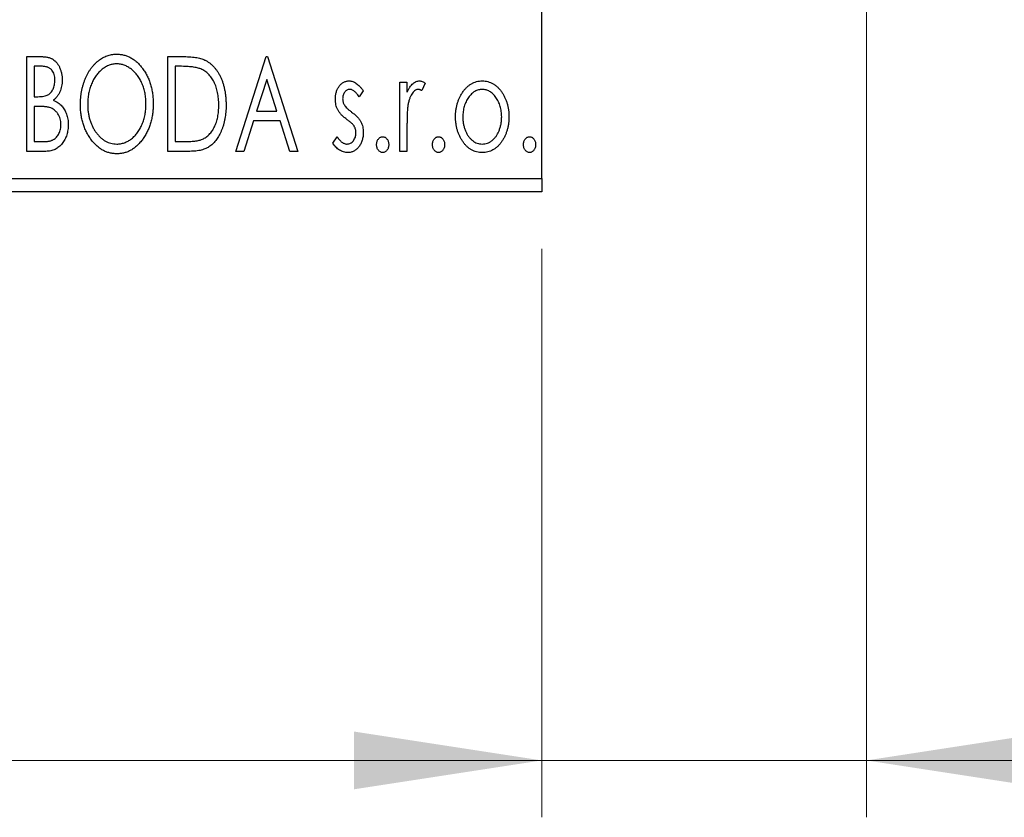
# Model space of a CAD drawing. Units: millimetres. Extents: x 15 to 415, y 5 to 292.
# Drawn here: x 328 to 345, y 175 to 189 of the extents above; entities that cross this region are included whole.
import ezdxf

# ---------------------------------------------------------------- set-up
doc = ezdxf.new("R2010")
doc.units = ezdxf.units.MM
doc.styles.add('SLDTEXTSTYLE0', font='TXT', dxfattribs={"width": 0.75})
doc.dimstyles.new('SLDDIMSTYLE0', dxfattribs={"dimtxt": 3.5, "dimasz": 3.302, "dimexe": 0, "dimexo": 0.0625, "dimgap": 0.875, "dimtad": 1, "dimdec": 0, "dimlfac": 2.1, "dimrnd": 1e-09, "dimzin": 12, "dimdsep": 46, "dimtxsty": 'SLDTEXTSTYLE0', "dimsah": 1, "dimcen": 0.09, "dimadec": 0, "dimazin": 3, "dimtfac": 1, "dimtdec": 0, "dimtofl": 0, "dimtmove": 0, "dimatfit": 3, "dimfxl": 1, "dimfrac": 2, "dimtolj": 1, "dimtzin": 12, "dimarcsym": 0})
doc.dimstyles.new('SLDDIMSTYLE1', dxfattribs={"dimtxt": 3.5, "dimasz": 3.302, "dimexe": 0, "dimexo": 0.0625, "dimgap": 0.875, "dimtad": 1, "dimdec": 0, "dimlfac": 2.1, "dimrnd": 1e-09, "dimzin": 12, "dimdsep": 46, "dimtxsty": 'SLDTEXTSTYLE0', "dimsah": 1, "dimcen": 0.09, "dimadec": 0, "dimazin": 3, "dimtfac": 1, "dimtdec": 0, "dimtmove": 0, "dimatfit": 0, "dimfxl": 1, "dimfrac": 2, "dimtolj": 1, "dimtzin": 12, "dimarcsym": 0})

# ---------------------------------------------------------------- blocks, each defined once
blk = doc.blocks.new('_D')
at = {"color": 7, "linetype": 'Continuous', "lineweight": 0}
for p, q in [((268.797, 184.508), (268.797, 174.508)), ((336.892, 184.508), (336.892, 174.508)), ((336.892, 175.508), (268.797, 175.508))]:
    blk.add_line(p, q, dxfattribs=at)
at = {"color": 7, "linetype": 'Continuous', "lineweight": 18}
for points in [[(268.797, 175.508), (272.099, 175), (272.099, 176.016)], [(336.892, 175.508), (333.59, 176.016), (333.59, 175)]]:
    blk.add_solid(points, dxfattribs=at)
at = {"color": 7, "linetype": 'Continuous', "lineweight": 18, "insert": (298.966, 180.019), "char_height": 3.5, "attachment_point": 1, "style": 'SLDTEXTSTYLE0'}
blk.add_mtext('143', dxfattribs=at)
blk = doc.blocks.new('_D_1')
at = {"color": 7, "linetype": 'Continuous', "lineweight": 0}
for p, q in [((342.607, 197.222), (342.607, 174.508)), ((336.892, 184.508), (336.892, 174.508)), ((336.892, 175.508), (330.542, 175.508)), ((342.607, 175.508), (336.892, 175.508)), ((342.607, 175.508), (351.76, 175.508))]:
    blk.add_line(p, q, dxfattribs=at)
at = {"color": 7, "linetype": 'Continuous', "lineweight": 18}
for points in [[(336.892, 175.508), (333.59, 176.016), (333.59, 175)], [(342.607, 175.508), (345.909, 175), (345.909, 176.016)]]:
    blk.add_solid(points, dxfattribs=at)
at = {"color": 7, "linetype": 'Continuous', "lineweight": 18, "insert": (346.588, 180.019), "char_height": 3.5, "attachment_point": 1, "style": 'SLDTEXTSTYLE0'}
blk.add_mtext('12', dxfattribs=at)
blk = doc.blocks.new('_D_4')
at = {"color": 7, "linetype": 'Continuous', "lineweight": 0}
for p, q in [((380.807, 211.222), (380.807, 217.572)), ((338.845, 211.222), (371.368, 211.222)), ((372.892, 211.222), (381.807, 211.222)), ((380.807, 211.222), (380.807, 189.793)), ((338.845, 189.793), (341.845, 189.793)), ((343.369, 189.793), (371.368, 189.793)), ((372.892, 189.793), (381.807, 189.793)), ((380.807, 189.793), (380.807, 183.443))]:
    blk.add_line(p, q, dxfattribs=at)
at = {"color": 7, "linetype": 'Continuous', "lineweight": 18}
for points in [[(380.807, 211.222), (381.315, 214.524), (380.299, 214.524)], [(380.807, 189.793), (380.299, 186.491), (381.315, 186.491)]]:
    blk.add_solid(points, dxfattribs=at)
at = {"color": 7, "linetype": 'Continuous', "lineweight": 18, "char_height": 3.5, "attachment_point": 1, "rotation": 90, "style": 'SLDTEXTSTYLE0'}
for s, insert in [('45', (376.241, 200.561)), ('%%c', (376.295, 195.282))]:
    blk.add_mtext(s, dxfattribs=dict(at, insert=insert))

msp = doc.modelspace()

# ---------------------------------------------------------------- linework, layer by layer
at = {"color": 7, "linetype": 'Continuous', "lineweight": 25}
for p, q in [((336.8924, 185.7457), (336.8924, 215.2695)), ((327.8326, 187.8886), (328.0683, 187.8886)), ((327.8326, 186.2219), (327.8326, 187.8886)), ((330.3112, 187.8886), (330.5636, 187.8886)), ((330.3112, 186.2219), (330.3112, 187.8886)), ((331.5078, 186.2219), (332.042, 187.8886)), ((332.042, 187.8886), (332.0633, 187.8886)), ((332.0633, 187.8886), (332.5975, 186.2219)), ((327.9608, 187.7176), (327.9608, 187.1834)), ((328.0936, 187.7176), (327.9608, 187.7176)), ((330.5235, 187.7176), (330.4394, 187.7176)), ((330.4394, 187.7176), (330.4394, 186.3928)), ((332.0523, 187.4866), (331.8734, 186.927)), ((332.2319, 186.927), (332.0523, 187.4866)), ((334.3924, 187.4399), (334.5206, 187.4399)), ((334.3924, 186.2219), (334.3924, 187.4399)), ((334.5206, 187.4399), (334.5206, 187.2606)), ((334.8411, 187.4195), (334.78, 187.2899)), ((327.9608, 187.1834), (328.0262, 187.1834)), ((333.7514, 187.2879), (333.6762, 187.1834)), ((327.9608, 187.0125), (327.9608, 186.3928)), ((328.0255, 187.0125), (327.9608, 187.0125)), ((331.8734, 186.927), (332.2319, 186.927)), ((331.8186, 186.7561), (331.6473, 186.2219)), ((332.2867, 186.7561), (331.8186, 186.7561)), ((332.458, 186.2219), (332.2867, 186.7561)), ((333.2172, 186.3655), (333.2906, 186.4783)), ((334.5206, 186.6312), (334.5206, 186.2219)), ((327.9608, 186.3928), (328.1073, 186.3928)), ((330.4394, 186.3928), (330.5773, 186.3928)), ((328.1658, 186.2219), (327.8326, 186.2219)), ((330.6985, 186.2219), (330.3112, 186.2219)), ((331.6473, 186.2219), (331.5078, 186.2219)), ((332.5975, 186.2219), (332.458, 186.2219)), ((334.5206, 186.2219), (334.3924, 186.2219)), ((268.7971, 185.7457), (336.8924, 185.7457)), ((336.8924, 185.7457), (336.8924, 185.5076)), ((336.8924, 185.5076), (268.7971, 185.5076))]:
    msp.add_line(p, q, dxfattribs=at)
for points, knots in [([(328.0683, 187.8886), (328.0798, 187.8885), (328.1022, 187.8883), (328.1348, 187.8858), (328.1653, 187.8823), (328.1938, 187.877), (328.2202, 187.8702), (328.2446, 187.8624), (328.2671, 187.8528), (328.2938, 187.8375), (328.3243, 187.8143), (328.3574, 187.781), (328.3852, 187.7403), (328.4091, 187.6943), (328.4281, 187.6439), (328.4424, 187.5903), (328.4508, 187.5338), (328.4517, 187.4952), (328.4522, 187.4756)], [0, 0, 0, 0, 0.0539059, 0.104305, 0.1518072, 0.1971398, 0.2388694, 0.2786923, 0.3165266, 0.3522657, 0.4222268, 0.4940536, 0.5699633, 0.6506276, 0.7349384, 0.8201633, 0.9086973, 1, 1, 1, 1]), ([(328.7727, 187.0479), (328.773, 187.0677), (328.7735, 187.107), (328.7776, 187.1655), (328.7842, 187.223), (328.7937, 187.2794), (328.8051, 187.3347), (328.8201, 187.3888), (328.8368, 187.442), (328.8572, 187.4935), (328.8787, 187.5435), (328.9033, 187.5905), (328.9293, 187.635), (328.957, 187.6767), (328.9872, 187.7153), (329.0189, 187.7516), (329.0526, 187.7851), (329.0884, 187.8153), (329.1251, 187.8428), (329.1631, 187.8661), (329.2016, 187.8864), (329.241, 187.9027), (329.281, 187.9156), (329.322, 187.9244), (329.3636, 187.9305), (329.3917, 187.931), (329.4057, 187.9313)], [0, 0, 0, 0, 0.0494916, 0.0982509, 0.1463843, 0.194002, 0.240888, 0.2875509, 0.3339665, 0.3801676, 0.4257212, 0.4698566, 0.5127158, 0.5541933, 0.5950051, 0.6349877, 0.674496, 0.713541, 0.7519022, 0.7888516, 0.8249077, 0.860424, 0.8951483, 0.9298815, 0.9649479, 1, 1, 1, 1]), ([(329.4057, 187.9313), (329.4284, 187.9305), (329.473, 187.929), (329.5385, 187.9171), (329.6009, 187.8967), (329.661, 187.8694), (329.7175, 187.8331), (329.7714, 187.7893), (329.8222, 187.7374), (329.8698, 187.6784), (329.9131, 187.6138), (329.9512, 187.5449), (329.9831, 187.4723), (330.0097, 187.3961), (330.03, 187.3162), (330.0442, 187.2326), (330.053, 187.1455), (330.0542, 187.0861), (330.0548, 187.0559)], [0, 0, 0, 0, 0.0561311, 0.1105447, 0.1644907, 0.2185862, 0.2737983, 0.3307026, 0.3904289, 0.4536263, 0.5184695, 0.583082, 0.6485794, 0.7149233, 0.7830084, 0.8527563, 0.9251557, 1, 1, 1, 1]), ([(330.5636, 187.8886), (330.5856, 187.8884), (330.628, 187.888), (330.6894, 187.8853), (330.746, 187.8808), (330.798, 187.8741), (330.8454, 187.866), (330.8881, 187.8556), (330.9262, 187.8437), (330.9493, 187.8334), (330.9602, 187.8285)], [0, 0, 0, 0, 0.1636057, 0.3149442, 0.4558731, 0.5849952, 0.7041195, 0.8121272, 0.9111502, 1, 1, 1, 1]), ([(328.324, 187.4726), (328.3235, 187.4907), (328.3224, 187.5251), (328.3121, 187.5739), (328.2946, 187.6165), (328.2742, 187.6472), (328.2545, 187.668), (328.2375, 187.6813), (328.2183, 187.6925), (328.1974, 187.7018), (328.1742, 187.7087), (328.1493, 187.7142), (328.1221, 187.7171), (328.1033, 187.7174), (328.0936, 187.7176)], [0, 0, 0, 0, 0.1407973, 0.2685745, 0.3860164, 0.4978929, 0.5531118, 0.6093369, 0.6657223, 0.7255273, 0.787264, 0.8537881, 0.9244854, 1, 1, 1, 1]), ([(329.4114, 187.7604), (329.4003, 187.7602), (329.378, 187.7598), (329.3449, 187.7547), (329.3123, 187.7475), (329.28, 187.7371), (329.2484, 187.7232), (329.2169, 187.7069), (329.1861, 187.6873), (329.156, 187.665), (329.1265, 187.6406), (329.0992, 187.6132), (329.0731, 187.5843), (329.0487, 187.5531), (329.026, 187.52), (329.0048, 187.4848), (328.9856, 187.4474), (328.9619, 187.3947), (328.9372, 187.325), (328.9164, 187.2369), (328.9033, 187.1442), (328.9017, 187.0809), (328.9009, 187.0486)], [0, 0, 0, 0, 0.0345403, 0.0690479, 0.1033755, 0.1381923, 0.1739026, 0.2104877, 0.2480226, 0.2870235, 0.3267056, 0.3664852, 0.406812, 0.4476159, 0.4890671, 0.531328, 0.5748578, 0.6195021, 0.7103224, 0.8036588, 0.8998126, 1, 1, 1, 1]), ([(329.9266, 187.0562), (329.9264, 187.0724), (329.9261, 187.1044), (329.9225, 187.1517), (329.9177, 187.198), (329.9104, 187.243), (329.9006, 187.2868), (329.8889, 187.3293), (329.8752, 187.3708), (329.8596, 187.4111), (329.8419, 187.4497), (329.8226, 187.4865), (329.8015, 187.5213), (329.7788, 187.5541), (329.7544, 187.585), (329.7279, 187.6136), (329.7002, 187.6406), (329.6706, 187.665), (329.6401, 187.6873), (329.6089, 187.7069), (329.5771, 187.7232), (329.545, 187.7372), (329.5122, 187.7475), (329.479, 187.7547), (329.4454, 187.7598), (329.4228, 187.7602), (329.4114, 187.7604)], [0, 0, 0, 0, 0.0501967, 0.0994661, 0.1475107, 0.194852, 0.2412901, 0.2868849, 0.3320877, 0.3770155, 0.4211564, 0.4641967, 0.5062816, 0.547566, 0.5882145, 0.6286324, 0.6685313, 0.708592, 0.7479832, 0.7859183, 0.8229149, 0.8590449, 0.8946202, 0.929721, 0.9646696, 1, 1, 1, 1]), ([(330.8924, 187.6709), (330.8824, 187.6747), (330.8611, 187.6829), (330.8261, 187.6918), (330.7868, 187.6999), (330.7429, 187.7065), (330.6944, 187.7113), (330.6415, 187.7149), (330.5841, 187.7174), (330.5442, 187.7175), (330.5235, 187.7176)], [0, 0, 0, 0, 0.0864464, 0.1826312, 0.2892941, 0.4085225, 0.5387063, 0.6801502, 0.8338825, 1, 1, 1, 1]), ([(330.9602, 187.8285), (330.9747, 187.8211), (331.0038, 187.8063), (331.0446, 187.779), (331.0827, 187.7477), (331.1188, 187.7128), (331.1519, 187.6736), (331.1833, 187.631), (331.2119, 187.5842), (331.2379, 187.5337), (331.261, 187.4801), (331.2816, 187.4239), (331.2984, 187.365), (331.3125, 187.3038), (331.3236, 187.2399), (331.331, 187.1735), (331.3358, 187.1046), (331.3365, 187.0579), (331.3368, 187.0342)], [0, 0, 0, 0, 0.0527446, 0.1055422, 0.1585854, 0.212383, 0.2678742, 0.3246266, 0.3838647, 0.4451402, 0.5084359, 0.5728755, 0.6389406, 0.7066344, 0.7765174, 0.8487421, 0.9231842, 1, 1, 1, 1]), ([(331.2086, 187.0345), (331.2084, 187.054), (331.2079, 187.0923), (331.2037, 187.1484), (331.1975, 187.2023), (331.1886, 187.2542), (331.1765, 187.3039), (331.1621, 187.3515), (331.1456, 187.3971), (331.1258, 187.44), (331.1039, 187.4802), (331.0803, 187.5177), (331.054, 187.5514), (331.0261, 187.5823), (330.9957, 187.6096), (330.9634, 187.6336), (330.929, 187.6543), (330.9047, 187.6653), (330.8924, 187.6709)], [0, 0, 0, 0, 0.0776387, 0.1523422, 0.2242467, 0.2940296, 0.3620177, 0.4278239, 0.4920919, 0.555008, 0.6161401, 0.6745823, 0.7311829, 0.786438, 0.8401422, 0.8937218, 0.9464351, 1, 1, 1, 1]), ([(328.0262, 187.1834), (328.0448, 187.1838), (328.0795, 187.1844), (328.1278, 187.19), (328.1681, 187.2002), (328.2016, 187.2144), (328.2294, 187.2336), (328.2531, 187.2575), (328.2745, 187.2853), (328.2918, 187.3179), (328.3062, 187.3534), (328.3163, 187.3915), (328.323, 187.4314), (328.3237, 187.4586), (328.324, 187.4726)], [0, 0, 0, 0, 0.1168888, 0.2183981, 0.3044144, 0.37771, 0.4456174, 0.5153589, 0.5882461, 0.6655634, 0.7462255, 0.8288621, 0.9124641, 1, 1, 1, 1]), ([(328.4522, 187.4756), (328.4518, 187.4572), (328.4511, 187.4211), (328.443, 187.3684), (328.4309, 187.3181), (328.4135, 187.2707), (328.3916, 187.2265), (328.3644, 187.1868), (328.3328, 187.151), (328.3083, 187.131), (328.296, 187.121)], [0, 0, 0, 0, 0.1372083, 0.269039, 0.3973971, 0.5230348, 0.6449049, 0.7645023, 0.8815887, 1, 1, 1, 1]), ([(333.2599, 187.1417), (333.2601, 187.153), (333.2603, 187.175), (333.2639, 187.2072), (333.2691, 187.238), (333.2768, 187.2674), (333.2865, 187.2953), (333.2982, 187.3218), (333.3122, 187.3469), (333.3286, 187.3702), (333.3463, 187.3914), (333.3655, 187.4099), (333.3857, 187.4258), (333.4071, 187.4389), (333.4297, 187.4491), (333.4536, 187.456), (333.4784, 187.4606), (333.4954, 187.461), (333.504, 187.4612)], [0, 0, 0, 0, 0.075326, 0.1472787, 0.2168917, 0.284697, 0.3502393, 0.4146527, 0.478733, 0.5424307, 0.6048549, 0.6639027, 0.7207203, 0.7765911, 0.8313161, 0.8865113, 0.9425212, 1, 1, 1, 1]), ([(333.504, 187.4612), (333.5142, 187.4607), (333.5351, 187.4596), (333.5664, 187.4511), (333.5975, 187.4373), (333.6285, 187.4177), (333.6595, 187.3932), (333.6906, 187.3632), (333.7218, 187.328), (333.7412, 187.3017), (333.7514, 187.2879)], [0, 0, 0, 0, 0.09846047, 0.19983352, 0.30819838, 0.4235895, 0.54964471, 0.68689067, 0.83644006, 1, 1, 1, 1]), ([(334.5206, 187.2606), (334.5289, 187.2772), (334.5447, 187.3085), (334.5705, 187.351), (334.5977, 187.3856), (334.6252, 187.4138), (334.654, 187.4348), (334.6831, 187.4502), (334.7132, 187.4594), (334.7335, 187.4606), (334.7436, 187.4612)], [0, 0, 0, 0, 0.1760969, 0.3325153, 0.4708264, 0.5932318, 0.7042836, 0.807672, 0.9045282, 1, 1, 1, 1]), ([(334.7436, 187.4612), (334.7513, 187.4606), (334.7675, 187.4594), (334.7918, 187.4512), (334.8169, 187.4379), (334.8327, 187.4259), (334.8411, 187.4195)], [0, 0, 0, 0, 0.2148403, 0.4486159, 0.7073317, 1, 1, 1, 1]), ([(335.4998, 187.2596), (335.5113, 187.2757), (335.5334, 187.3068), (335.5717, 187.3477), (335.6114, 187.3829), (335.6538, 187.4116), (335.6986, 187.4339), (335.7457, 187.4495), (335.795, 187.4598), (335.8286, 187.4607), (335.8457, 187.4612)], [0, 0, 0, 0, 0.1415571, 0.2743999, 0.4006516, 0.5220693, 0.6406795, 0.7586531, 0.8775642, 1, 1, 1, 1]), ([(335.8457, 187.4612), (335.8628, 187.4607), (335.8964, 187.4597), (335.9456, 187.4496), (335.9924, 187.4337), (336.0373, 187.4121), (336.0792, 187.3829), (336.1195, 187.3486), (336.1572, 187.3074), (336.1794, 187.2765), (336.1909, 187.2606)], [0, 0, 0, 0, 0.12278838, 0.2420419, 0.359596, 0.47819378, 0.59929788, 0.72599418, 0.85867643, 1, 1, 1, 1]), ([(333.512, 187.3116), (333.5036, 187.3111), (333.4871, 187.3101), (333.4636, 187.2998), (333.4421, 187.2841), (333.4237, 187.2622), (333.4078, 187.2371), (333.3962, 187.2092), (333.3895, 187.1791), (333.3886, 187.1583), (333.3881, 187.1477)], [0, 0, 0, 0, 0.1098637, 0.2182444, 0.333209, 0.4606211, 0.5943462, 0.7251731, 0.8596109, 1, 1, 1, 1]), ([(333.6762, 187.1834), (333.6693, 187.1935), (333.6562, 187.2128), (333.6355, 187.239), (333.6148, 187.2613), (333.5941, 187.2794), (333.5736, 187.2938), (333.5531, 187.304), (333.5325, 187.3104), (333.5187, 187.3112), (333.512, 187.3116)], [0, 0, 0, 0, 0.1694806, 0.3231953, 0.4628937, 0.5897342, 0.7039885, 0.8088588, 0.9069757, 1, 1, 1, 1]), ([(334.7226, 187.3116), (334.7134, 187.3108), (334.6946, 187.3092), (334.6674, 187.2958), (334.6412, 187.2752), (334.6158, 187.2467), (334.592, 187.2099), (334.5716, 187.1641), (334.5536, 187.1099), (334.5451, 187.0703), (334.5406, 187.0492)], [0, 0, 0, 0, 0.0800532, 0.1649281, 0.2611351, 0.3718808, 0.4990569, 0.6442917, 0.8112367, 1, 1, 1, 1]), ([(334.78, 187.2899), (334.7746, 187.2931), (334.7644, 187.2992), (334.7495, 187.3064), (334.7356, 187.3107), (334.7267, 187.3113), (334.7226, 187.3116)], [0, 0, 0, 0, 0.303369, 0.5703085, 0.7999487, 1, 1, 1, 1]), ([(335.3753, 186.8275), (335.3757, 186.8479), (335.3765, 186.8882), (335.3822, 186.9476), (335.3919, 187.0049), (335.4055, 187.0601), (335.4234, 187.1131), (335.4446, 187.1643), (335.4701, 187.2133), (335.4899, 187.2441), (335.4998, 187.2596)], [0, 0, 0, 0, 0.133913, 0.2646897, 0.39154, 0.5158862, 0.6377711, 0.7590665, 0.8794478, 1, 1, 1, 1]), ([(335.8454, 187.3116), (335.8339, 187.3112), (335.811, 187.3102), (335.7775, 187.3034), (335.7454, 187.2922), (335.7143, 187.2767), (335.6846, 187.2565), (335.6561, 187.2319), (335.6289, 187.2029), (335.6037, 187.1697), (335.58, 187.1337), (335.5598, 187.0951), (335.5422, 187.055), (335.5283, 187.0128), (335.5167, 186.969), (335.5093, 186.923), (335.5045, 186.8754), (335.5038, 186.843), (335.5035, 186.8265)], [0, 0, 0, 0, 0.0526377, 0.1046344, 0.1559112, 0.2083559, 0.2630833, 0.3202114, 0.3804473, 0.444798, 0.5111242, 0.5774974, 0.6441793, 0.7114145, 0.780914, 0.8517437, 0.9244962, 1, 1, 1, 1]), ([(336.1873, 186.8265), (336.1869, 186.843), (336.1862, 186.8754), (336.1816, 186.923), (336.1735, 186.9689), (336.1626, 187.0129), (336.1485, 187.055), (336.1311, 187.0952), (336.1103, 187.1336), (336.0868, 187.1698), (336.0612, 187.2028), (336.034, 187.2318), (336.0058, 187.2566), (335.9761, 187.2767), (335.945, 187.2922), (335.913, 187.3033), (335.8796, 187.3103), (335.8569, 187.3112), (335.8454, 187.3116)], [0, 0, 0, 0, 0.0755319, 0.1483115, 0.2192538, 0.2886537, 0.3559139, 0.4226206, 0.4892591, 0.55561, 0.6202971, 0.6805554, 0.7373188, 0.7920666, 0.8445308, 0.8958267, 0.9473427, 1, 1, 1, 1]), ([(336.1909, 187.2606), (336.2009, 187.2451), (336.2208, 187.2142), (336.2459, 187.1651), (336.2675, 187.114), (336.2853, 187.0608), (336.2988, 187.0054), (336.3086, 186.9479), (336.3143, 186.8884), (336.3151, 186.848), (336.3155, 186.8275)], [0, 0, 0, 0, 0.1202985, 0.2410742, 0.3614413, 0.4837618, 0.6085547, 0.735138, 0.8656394, 1, 1, 1, 1]), ([(328.2295, 186.9928), (328.2242, 186.9944), (328.2128, 186.998), (328.194, 187.0018), (328.1725, 187.0052), (328.1483, 187.0076), (328.1214, 187.0102), (328.0919, 187.0112), (328.0596, 187.0124), (328.0372, 187.0125), (328.0255, 187.0125)], [0, 0, 0, 0, 0.0811778, 0.1741609, 0.2793292, 0.3985584, 0.5289391, 0.6735815, 0.8295189, 1, 1, 1, 1]), ([(328.4308, 186.695), (328.4302, 186.7124), (328.429, 186.7464), (328.4189, 186.7957), (328.4016, 186.8413), (328.3783, 186.8832), (328.349, 186.9203), (328.3141, 186.9515), (328.2741, 186.9765), (328.2446, 186.9873), (328.2295, 186.9928)], [0, 0, 0, 0, 0.1353417, 0.2643892, 0.3893344, 0.5133734, 0.6360145, 0.7555856, 0.8757195, 1, 1, 1, 1]), ([(328.296, 187.121), (328.3116, 187.1138), (328.3416, 187.0999), (328.3822, 187.0748), (328.4177, 187.0484), (328.4472, 187.0189), (328.4725, 186.9874), (328.4949, 186.9532), (328.5141, 186.916), (328.5301, 186.8757), (328.543, 186.8333), (328.5525, 186.7887), (328.5577, 186.7424), (328.5586, 186.7109), (328.559, 186.695)], [0, 0, 0, 0, 0.0968226, 0.185569, 0.2681643, 0.3447077, 0.419463, 0.4949557, 0.5738739, 0.6547424, 0.7384677, 0.8228983, 0.9104455, 1, 1, 1, 1]), ([(329.4158, 186.1792), (329.3935, 186.1799), (329.3498, 186.1813), (329.2857, 186.194), (329.2241, 186.2136), (329.1652, 186.2417), (329.1091, 186.2777), (329.0558, 186.322), (329.005, 186.3739), (328.9578, 186.4332), (328.9143, 186.4976), (328.8765, 186.5665), (328.8443, 186.6387), (328.8184, 186.7143), (328.7974, 186.7928), (328.7834, 186.875), (328.7744, 186.9603), (328.7733, 187.0184), (328.7727, 187.0479)], [0, 0, 0, 0, 0.0556061, 0.109544, 0.1631738, 0.2171968, 0.2725175, 0.3299793, 0.3905309, 0.454216, 0.5197393, 0.5850295, 0.6509588, 0.7173801, 0.7851694, 0.8545496, 0.9260433, 1, 1, 1, 1]), ([(328.9009, 187.0486), (328.9014, 187.0245), (328.9022, 186.9773), (328.9094, 186.908), (328.921, 186.8416), (328.9374, 186.7779), (328.9584, 186.717), (328.9841, 186.659), (329.0147, 186.604), (329.0494, 186.5524), (329.0874, 186.5052), (329.1279, 186.464), (329.1701, 186.4288), (329.2146, 186.4002), (329.2608, 186.3774), (329.3095, 186.3619), (329.3598, 186.3516), (329.3941, 186.3506), (329.4114, 186.3501)], [0, 0, 0, 0, 0.0753643, 0.147921, 0.2180392, 0.286465, 0.353628, 0.4196634, 0.4850688, 0.550645, 0.6143665, 0.6745356, 0.7315093, 0.7862592, 0.8397554, 0.892579, 0.9458565, 1, 1, 1, 1]), ([(329.4114, 186.3501), (329.4231, 186.3503), (329.4463, 186.3508), (329.4807, 186.3554), (329.5143, 186.3626), (329.5473, 186.3732), (329.5797, 186.3862), (329.6116, 186.4017), (329.6423, 186.4212), (329.6727, 186.4426), (329.7015, 186.4672), (329.7294, 186.4933), (329.755, 186.5224), (329.7795, 186.5529), (329.8019, 186.586), (329.823, 186.6208), (329.8419, 186.6583), (329.8657, 186.7108), (329.89, 186.7807), (329.9117, 186.8685), (329.924, 186.961), (329.9257, 187.024), (329.9266, 187.0562)], [0, 0, 0, 0, 0.0362138, 0.0716518, 0.107277, 0.1427016, 0.1787329, 0.2152619, 0.2525615, 0.291103, 0.330244, 0.3697354, 0.4095189, 0.4499951, 0.4909091, 0.5331107, 0.5761152, 0.6206969, 0.7117148, 0.8046664, 0.9002973, 1, 1, 1, 1]), ([(330.0548, 187.0559), (330.0542, 187.0259), (330.0531, 186.967), (330.0442, 186.8804), (330.03, 186.7973), (330.0096, 186.7175), (329.9831, 186.6413), (329.9514, 186.5684), (329.9136, 186.4991), (329.8701, 186.4342), (329.823, 186.3748), (329.7726, 186.3226), (329.7199, 186.278), (329.6639, 186.2421), (329.6056, 186.2136), (329.5444, 186.194), (329.4809, 186.1814), (329.4376, 186.1799), (329.4158, 186.1792)], [0, 0, 0, 0, 0.0748233, 0.1471867, 0.2171589, 0.285461, 0.3525416, 0.4183948, 0.4839564, 0.5494938, 0.6131851, 0.6731484, 0.7303836, 0.7852873, 0.8390007, 0.8919241, 0.9454104, 1, 1, 1, 1]), ([(331.3368, 187.0342), (331.3366, 187.0136), (331.336, 186.9731), (331.3322, 186.9132), (331.3263, 186.8553), (331.3178, 186.7992), (331.3062, 186.7451), (331.2931, 186.6926), (331.277, 186.642), (331.2582, 186.5938), (331.2382, 186.5479), (331.2159, 186.5049), (331.1925, 186.4651), (331.1675, 186.4283), (331.1413, 186.3945), (331.1131, 186.3641), (331.0837, 186.3366), (331.0527, 186.3118), (331.0193, 186.2901), (330.9827, 186.2718), (330.943, 186.2565), (330.9002, 186.2439), (330.8543, 186.2338), (330.8051, 186.2271), (330.7529, 186.2225), (330.717, 186.2221), (330.6985, 186.2219)], [0, 0, 0, 0, 0.0526127, 0.1036031, 0.1530571, 0.2013926, 0.248457, 0.2945223, 0.3395725, 0.3837677, 0.4266671, 0.467614, 0.5072579, 0.5447168, 0.5811749, 0.6163867, 0.6505863, 0.6839786, 0.7174966, 0.75221, 0.7882197, 0.8261834, 0.8660591, 0.9082795, 0.9527881, 1, 1, 1, 1]), ([(330.9202, 186.4352), (330.9312, 186.4406), (330.9531, 186.4514), (330.9844, 186.4708), (331.0134, 186.4938), (331.0411, 186.5191), (331.0664, 186.5481), (331.09, 186.5799), (331.1123, 186.6144), (331.1321, 186.6522), (331.1501, 186.6924), (331.1658, 186.7349), (331.1793, 186.7795), (331.1897, 186.8264), (331.1985, 186.8754), (331.2045, 186.9266), (331.2077, 186.9799), (331.2083, 187.0161), (331.2086, 187.0345)], [0, 0, 0, 0, 0.05227498, 0.10435308, 0.15681989, 0.20994311, 0.2644756, 0.32082829, 0.37895393, 0.4397451, 0.50270363, 0.56704723, 0.63303816, 0.70127452, 0.77220546, 0.84540456, 0.92110245, 1, 1, 1, 1]), ([(333.301, 186.9541), (333.2945, 186.9681), (333.2815, 186.9964), (333.2694, 187.0425), (333.2613, 187.0911), (333.2604, 187.1245), (333.2599, 187.1417)], [0, 0, 0, 0, 0.2378516, 0.4828882, 0.7342205, 1, 1, 1, 1]), ([(333.3881, 187.1477), (333.3885, 187.1381), (333.3893, 187.1191), (333.3953, 187.0909), (333.4049, 187.0634), (333.4141, 187.046), (333.4188, 187.0372)], [0, 0, 0, 0, 0.2481894, 0.4921008, 0.7425011, 1, 1, 1, 1]), ([(333.4188, 187.0372), (333.425, 187.0278), (333.4388, 187.0068), (333.4676, 186.9771), (333.504, 186.9444), (333.5319, 186.9231), (333.547, 186.9117)], [0, 0, 0, 0, 0.1873386, 0.4164633, 0.6850378, 1, 1, 1, 1]), ([(334.5406, 187.0492), (334.539, 187.0396), (334.5353, 187.0181), (334.5317, 186.9823), (334.5278, 186.9399), (334.5255, 186.8909), (334.5229, 186.8354), (334.5219, 186.7732), (334.5207, 186.7045), (334.5206, 186.6564), (334.5206, 186.6312)], [0, 0, 0, 0, 0.0702315, 0.1560456, 0.2576442, 0.3749772, 0.5073976, 0.6556748, 0.8198752, 1, 1, 1, 1]), ([(333.4562, 186.7878), (333.4385, 186.8015), (333.4048, 186.8275), (333.3613, 186.8694), (333.3257, 186.9105), (333.3089, 186.9401), (333.301, 186.9541)], [0, 0, 0, 0, 0.2930608, 0.5556065, 0.7902765, 1, 1, 1, 1]), ([(333.547, 186.9117), (333.5657, 186.8974), (333.6009, 186.8705), (333.6465, 186.8272), (333.6834, 186.7851), (333.701, 186.7549), (333.7093, 186.7407)], [0, 0, 0, 0, 0.2960922, 0.5595351, 0.7929268, 1, 1, 1, 1]), ([(335.8457, 186.2005), (335.8288, 186.2011), (335.7955, 186.2022), (335.7468, 186.2112), (335.7005, 186.2258), (335.6567, 186.247), (335.6149, 186.2733), (335.5761, 186.3062), (335.5395, 186.3446), (335.5059, 186.3884), (335.4756, 186.4361), (335.4486, 186.4861), (335.4259, 186.5381), (335.4076, 186.5924), (335.3927, 186.6483), (335.3831, 186.7064), (335.3763, 186.7663), (335.3756, 186.8069), (335.3753, 186.8275)], [0, 0, 0, 0, 0.05845357, 0.11462766, 0.1702322, 0.2255231, 0.28196546, 0.34001424, 0.40056317, 0.46460275, 0.530202, 0.59512492, 0.66045403, 0.72576735, 0.79243623, 0.85984046, 0.9289429, 1, 1, 1, 1]), ([(335.5035, 186.8265), (335.5041, 186.8053), (335.5054, 186.7632), (335.5137, 186.7012), (335.5282, 186.6415), (335.548, 186.5847), (335.5728, 186.5322), (335.6017, 186.4851), (335.6351, 186.4445), (335.6722, 186.4107), (335.7123, 186.3836), (335.755, 186.3645), (335.7995, 186.352), (335.83, 186.3507), (335.8454, 186.3501)], [0, 0, 0, 0, 0.098354, 0.1943777, 0.2885696, 0.3817844, 0.4717466, 0.5565306, 0.6365497, 0.7137432, 0.7879269, 0.859061, 0.9293043, 1, 1, 1, 1]), ([(335.8454, 186.3501), (335.8607, 186.3508), (335.8913, 186.352), (335.9357, 186.3644), (335.9782, 186.3837), (336.0183, 186.4106), (336.0553, 186.4447), (336.0891, 186.4849), (336.1175, 186.5324), (336.1425, 186.5847), (336.1621, 186.6416), (336.1771, 186.7011), (336.1854, 186.7632), (336.1866, 186.8053), (336.1873, 186.8265)], [0, 0, 0, 0, 0.0707161, 0.1409796, 0.2116658, 0.2858709, 0.3630866, 0.4434572, 0.5279953, 0.6179833, 0.7112251, 0.8055662, 0.9016176, 1, 1, 1, 1]), ([(336.3155, 186.8275), (336.3151, 186.8069), (336.3145, 186.7663), (336.3077, 186.7064), (336.2979, 186.6483), (336.2836, 186.5922), (336.2647, 186.5382), (336.2421, 186.4861), (336.2151, 186.4361), (336.1849, 186.3884), (336.1513, 186.3446), (336.1146, 186.3062), (336.0758, 186.2734), (336.0344, 186.2469), (335.9906, 186.2258), (335.9443, 186.2112), (335.8957, 186.2023), (335.8625, 186.2011), (335.8457, 186.2005)], [0, 0, 0, 0, 0.0711053, 0.1402546, 0.2077045, 0.2743223, 0.3398051, 0.4051786, 0.4701455, 0.5357893, 0.5998723, 0.6604623, 0.7185504, 0.7747074, 0.8300358, 0.8856781, 0.9418903, 1, 1, 1, 1]), ([(328.1073, 186.3928), (328.1178, 186.393), (328.1379, 186.3934), (328.1671, 186.3946), (328.1941, 186.3971), (328.2189, 186.4013), (328.2418, 186.4057), (328.2624, 186.4118), (328.2809, 186.4187), (328.3025, 186.4295), (328.3268, 186.4464), (328.3527, 186.4714), (328.3756, 186.5012), (328.395, 186.5355), (328.4108, 186.5728), (328.4228, 186.6121), (328.4294, 186.6531), (328.4304, 186.6809), (328.4308, 186.695)], [0, 0, 0, 0, 0.06186765, 0.11917565, 0.1727344, 0.22206378, 0.26774746, 0.3102291, 0.3489684, 0.38428133, 0.45290786, 0.52318032, 0.59635945, 0.67446699, 0.75525322, 0.83561223, 0.91696194, 1, 1, 1, 1]), ([(328.559, 186.695), (328.5587, 186.6787), (328.5581, 186.6468), (328.553, 186.5999), (328.5447, 186.555), (328.533, 186.512), (328.5179, 186.4708), (328.4997, 186.4314), (328.4777, 186.3941), (328.453, 186.359), (328.4253, 186.3268), (328.395, 186.2987), (328.3622, 186.2752), (328.3276, 186.2554), (328.2903, 186.2404), (328.2507, 186.2299), (328.209, 186.2228), (328.1804, 186.2222), (328.1658, 186.2219)], [0, 0, 0, 0, 0.0708159, 0.1390702, 0.2051483, 0.2694749, 0.332965, 0.3960746, 0.4584294, 0.5213749, 0.5828931, 0.6429266, 0.7009132, 0.758215, 0.8162765, 0.8755438, 0.9364304, 1, 1, 1, 1]), ([(333.5928, 186.6623), (333.5899, 186.6666), (333.5839, 186.6757), (333.5727, 186.6894), (333.559, 186.7039), (333.5433, 186.7194), (333.5249, 186.7353), (333.504, 186.752), (333.481, 186.7697), (333.4647, 186.7816), (333.4562, 186.7878)], [0, 0, 0, 0, 0.0824208, 0.1766333, 0.2842906, 0.4020137, 0.5326885, 0.6752658, 0.8310118, 1, 1, 1, 1]), ([(333.6232, 186.5461), (333.6228, 186.5567), (333.622, 186.5775), (333.6161, 186.6077), (333.607, 186.6363), (333.5975, 186.6536), (333.5928, 186.6623)], [0, 0, 0, 0, 0.2615996, 0.5133117, 0.7566481, 1, 1, 1, 1]), ([(333.7093, 186.7407), (333.7158, 186.7265), (333.7288, 186.6978), (333.7421, 186.6517), (333.7498, 186.6029), (333.7508, 186.5695), (333.7514, 186.5524)], [0, 0, 0, 0, 0.2405505, 0.4853628, 0.7371956, 1, 1, 1, 1]), ([(333.2906, 186.4783), (333.2973, 186.4682), (333.3102, 186.4486), (333.3318, 186.4227), (333.3531, 186.4002), (333.3752, 186.3822), (333.3973, 186.3678), (333.42, 186.3576), (333.4432, 186.3513), (333.4589, 186.3505), (333.4666, 186.3501)], [0, 0, 0, 0, 0.16081191, 0.30927456, 0.44455128, 0.57003005, 0.68514164, 0.79315996, 0.89808733, 1, 1, 1, 1]), ([(333.4666, 186.3501), (333.4771, 186.3508), (333.4981, 186.3521), (333.5278, 186.3639), (333.5551, 186.3825), (333.5784, 186.4083), (333.5984, 186.4384), (333.6128, 186.472), (333.6214, 186.5083), (333.6226, 186.5332), (333.6232, 186.5461)], [0, 0, 0, 0, 0.1139005, 0.2258838, 0.3410489, 0.4679192, 0.5991002, 0.7301044, 0.8611749, 1, 1, 1, 1]), ([(333.7514, 186.5524), (333.751, 186.5404), (333.7504, 186.5168), (333.7473, 186.4819), (333.7407, 186.4486), (333.7325, 186.4164), (333.7214, 186.386), (333.7085, 186.3564), (333.6922, 186.3289), (333.6745, 186.3025), (333.6546, 186.2788), (333.6335, 186.2578), (333.611, 186.2404), (333.5874, 186.2258), (333.5626, 186.2143), (333.5364, 186.2063), (333.509, 186.2015), (333.4904, 186.2009), (333.4809, 186.2005)], [0, 0, 0, 0, 0.0731861, 0.1439381, 0.212868, 0.2793909, 0.3455785, 0.4101423, 0.4750709, 0.5398721, 0.6033399, 0.6631971, 0.7206301, 0.7762624, 0.8314103, 0.8866746, 0.9423398, 1, 1, 1, 1]), ([(333.9864, 186.3394), (333.9868, 186.3488), (333.9875, 186.367), (333.9932, 186.3931), (334.0031, 186.4169), (334.0167, 186.438), (334.0328, 186.4559), (334.0513, 186.4689), (334.0718, 186.4767), (334.086, 186.4778), (334.0932, 186.4783)], [0, 0, 0, 0, 0.1448615, 0.2805035, 0.4108389, 0.5415823, 0.665744, 0.7807376, 0.8890531, 1, 1, 1, 1]), ([(334.0932, 186.4783), (334.1004, 186.4778), (334.1146, 186.4767), (334.1351, 186.469), (334.1534, 186.4557), (334.1695, 186.438), (334.183, 186.4168), (334.1933, 186.3932), (334.1989, 186.3669), (334.1997, 186.3488), (334.2001, 186.3394)], [0, 0, 0, 0, 0.1110294, 0.2194254, 0.3330925, 0.4573465, 0.5881871, 0.719288, 0.8550308, 1, 1, 1, 1]), ([(334.9693, 186.3394), (334.9697, 186.3488), (334.9704, 186.367), (334.9762, 186.3931), (334.986, 186.4169), (334.9996, 186.438), (335.0157, 186.4559), (335.0343, 186.4689), (335.0548, 186.4767), (335.069, 186.4778), (335.0761, 186.4783)], [0, 0, 0, 0, 0.14486152, 0.28050348, 0.41083889, 0.54158232, 0.66574399, 0.78073764, 0.88905306, 1, 1, 1, 1]), ([(335.0761, 186.4783), (335.0833, 186.4778), (335.0975, 186.4767), (335.118, 186.469), (335.1363, 186.4557), (335.1524, 186.438), (335.1659, 186.4168), (335.1762, 186.3932), (335.1818, 186.3669), (335.1826, 186.3488), (335.183, 186.3394)], [0, 0, 0, 0, 0.1110294, 0.2194254, 0.3330925, 0.4573465, 0.5881871, 0.719288, 0.8550308, 1, 1, 1, 1]), ([(336.5719, 186.3394), (336.5723, 186.3488), (336.573, 186.367), (336.5787, 186.3931), (336.5886, 186.4169), (336.6021, 186.438), (336.6182, 186.4559), (336.6368, 186.4689), (336.6573, 186.4767), (336.6715, 186.4778), (336.6787, 186.4783)], [0, 0, 0, 0, 0.1448615, 0.2805035, 0.4108389, 0.5415823, 0.665744, 0.7807376, 0.8890531, 1, 1, 1, 1]), ([(336.6787, 186.4783), (336.6859, 186.4778), (336.7001, 186.4767), (336.7205, 186.469), (336.7389, 186.4557), (336.755, 186.438), (336.7684, 186.4168), (336.7788, 186.3932), (336.7844, 186.3669), (336.7851, 186.3488), (336.7855, 186.3394)], [0, 0, 0, 0, 0.1110294, 0.2194254, 0.3330925, 0.4573465, 0.5881871, 0.719288, 0.8550308, 1, 1, 1, 1]), ([(330.5773, 186.3928), (330.5971, 186.393), (330.6352, 186.3932), (330.6898, 186.3952), (330.7398, 186.3985), (330.7851, 186.403), (330.8256, 186.4091), (330.8615, 186.4158), (330.8927, 186.4242), (330.9114, 186.4317), (330.9202, 186.4352)], [0, 0, 0, 0, 0.17106298, 0.32876706, 0.4722733, 0.60365549, 0.72121208, 0.82599719, 0.918794, 1, 1, 1, 1]), ([(333.4809, 186.2005), (333.4682, 186.201), (333.4427, 186.202), (333.405, 186.2108), (333.3683, 186.2247), (333.3327, 186.2436), (333.2993, 186.2678), (333.2685, 186.2962), (333.2408, 186.329), (333.2251, 186.3532), (333.2172, 186.3655)], [0, 0, 0, 0, 0.1173347, 0.2351581, 0.3547266, 0.4792022, 0.6057189, 0.7343224, 0.8647329, 1, 1, 1, 1]), ([(334.0932, 186.2005), (334.086, 186.201), (334.0718, 186.2021), (334.0514, 186.2104), (334.0328, 186.2233), (334.0165, 186.2413), (334.0032, 186.2625), (333.9932, 186.2864), (333.9876, 186.3123), (333.9868, 186.3303), (333.9864, 186.3394)], [0, 0, 0, 0, 0.1110988, 0.2201762, 0.3353272, 0.4596588, 0.5920349, 0.7225487, 0.8583763, 1, 1, 1, 1]), ([(334.2001, 186.3394), (334.1997, 186.3303), (334.1989, 186.3124), (334.1933, 186.2863), (334.1829, 186.2626), (334.1696, 186.2412), (334.1534, 186.2234), (334.135, 186.2103), (334.1147, 186.2021), (334.1004, 186.2011), (334.0932, 186.2005)], [0, 0, 0, 0, 0.1417292, 0.2776579, 0.4089383, 0.5414129, 0.6658371, 0.7796599, 0.8888185, 1, 1, 1, 1]), ([(335.0761, 186.2005), (335.0689, 186.201), (335.0547, 186.2021), (335.0343, 186.2104), (335.0157, 186.2233), (334.9995, 186.2413), (334.9861, 186.2625), (334.9761, 186.2864), (334.9705, 186.3123), (334.9697, 186.3303), (334.9693, 186.3394)], [0, 0, 0, 0, 0.1110988, 0.2201762, 0.3353272, 0.4596588, 0.5920349, 0.7225487, 0.8583763, 1, 1, 1, 1]), ([(335.183, 186.3394), (335.1826, 186.3303), (335.1818, 186.3124), (335.1762, 186.2863), (335.1658, 186.2626), (335.1525, 186.2412), (335.1363, 186.2234), (335.1179, 186.2103), (335.0976, 186.2021), (335.0833, 186.2011), (335.0761, 186.2005)], [0, 0, 0, 0, 0.1417292, 0.2776579, 0.4089383, 0.5414129, 0.6658371, 0.7796599, 0.8888185, 1, 1, 1, 1]), ([(336.6787, 186.2005), (336.6715, 186.201), (336.6572, 186.2021), (336.6369, 186.2104), (336.6182, 186.2233), (336.602, 186.2413), (336.5887, 186.2625), (336.5787, 186.2864), (336.5731, 186.3123), (336.5723, 186.3303), (336.5719, 186.3394)], [0, 0, 0, 0, 0.11109879, 0.22017621, 0.33532724, 0.45965884, 0.59203488, 0.72254868, 0.85837628, 1, 1, 1, 1]), ([(336.7855, 186.3394), (336.7851, 186.3303), (336.7843, 186.3124), (336.7788, 186.2863), (336.7683, 186.2626), (336.7551, 186.2412), (336.7389, 186.2234), (336.7205, 186.2103), (336.7002, 186.2021), (336.6859, 186.2011), (336.6787, 186.2005)], [0, 0, 0, 0, 0.1417292, 0.2776579, 0.4089383, 0.5414129, 0.6658371, 0.7796599, 0.8888185, 1, 1, 1, 1])]:
    msp.add_open_spline(points, degree=3, knots=knots, dxfattribs=at)

# ---------------------------------------------------------------- dimensions: what is measured, and where the dimension line sits
at = {"color": 7, "linetype": 'Continuous', "lineweight": 18}
dim = msp.add_linear_dim(base=(380.8065, 189.7933), p1=(337.8448, 211.2219), p2=(337.8448, 189.7933), angle=90, text='%%c<>', dimstyle='SLDDIMSTYLE1', dxfattribs=at)
dim.commit()
dim.dimension.update_dxf_attribs({"geometry": '_D_4', "text_midpoint": (380.8065, 200.5076), "dimtype": 160})
for base, p1, p2, dimstyle, picture, middle in [((336.8924, 175.5076), (342.6067, 198.2219), (336.8924, 185.5076), 'SLDDIMSTYLE1', '_D_1', (349.1739, 175.5076)), ((268.7971, 175.5076), (336.8924, 185.5076), (268.7971, 185.5076), 'SLDDIMSTYLE0', '_D', (302.8448, 175.5076))]:
    dim = msp.add_linear_dim(base=base, p1=p1, p2=p2, dimstyle=dimstyle, dxfattribs=at)
    dim.commit()
    dim.dimension.update_dxf_attribs({"geometry": picture, "text_midpoint": middle, "dimtype": 160})

doc.saveas('drawing.dxf')
